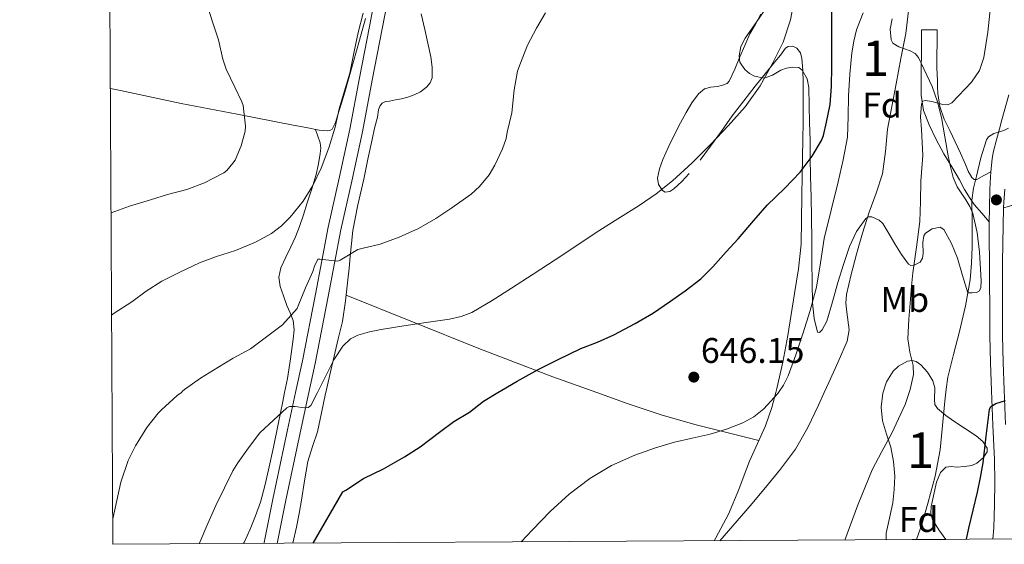
# Model space of a CAD drawing. Extents: x 539398 to 546263, y 714873 to 719542.
# Drawn here: x 539398 to 539675, y 714873 to 715021 of the extents above; entities that cross this region are included whole.
import ezdxf
from ezdxf.enums import TextEntityAlignment as Align

# ---------------------------------------------------------------- set-up
doc = ezdxf.new("R2010")
doc.units = 0
doc.header["$MEASUREMENT"] = 0
doc.linetypes.add('DGN Style 3', pattern=[107.43866, 76.7419, -30.69676])
for name, color, linetype in [('Nivel 21', 7, 'Continuous'), ('Nivel 25', 7, 'Continuous'), ('Nivel 34', 7, 'Continuous'), ('Nivel 35', 7, 'Continuous'), ('Nivel 36', 7, 'Continuous'), ('Nivel 37', 7, 'Continuous'), ('Nivel 4', 7, 'Continuous'), ('Nivel 41', 7, 'Continuous'), ('Nivel 48', 7, 'Continuous'), ('Nivel 49', 7, 'Continuous'), ('Nivel 5', 7, 'Continuous'), ('Nivel 57', 7, 'Continuous'), ('Nivel 61', 7, 'Continuous'), ('Nivel 7', 7, 'Continuous')]:
    doc.layers.add(name, color=color, linetype=linetype)
doc.styles.add('Style-arial', font='arial.shx', dxfattribs={"bigfont": 'arialbig.shx'})
doc.styles.add('Style-arialn', font='arialn.shx', dxfattribs={"bigfont": 'arialnbig.shx'})

# ---------------------------------------------------------------- blocks, each defined once
blk = doc.blocks.new('5PATER')
at = {"layer": 'Nivel 7', "linetype": 'Continuous', "lineweight": 0}
h = blk.add_hatch(color=53, dxfattribs=at)
edge = h.paths.add_edge_path()
edge.add_ellipse((0, 0), major_axis=(-1.095731442945027, -1.110710700472634), ratio=0.9994222409660316, start_angle=0, end_angle=360)

msp = doc.modelspace()

# ---------------------------------------------------------------- linework, layer by layer
at = {"layer": 'Nivel 21', "color": 7, "linetype": 'DGN Style 3', "lineweight": 0}
for points in [[(539524.4650000001, 715168.7150000001, 669.944), (539521.9650000001, 715156.0760000001, 668.899), (539520.03, 715145.2990000001, 667.768), (539518.1089999999, 715134.5079999999, 666.867), (539515.362, 715119.781, 666.291), (539512.5730000001, 715105.0519999999, 665.731), (539509.882, 715091.6769999999, 665.217), (539507.1969999999, 715078.3, 664.707), (539504.746, 715063.2760000001, 664.504), (539502.2849999999, 715048.2520000001, 664.371), (539499.4720000001, 715033.7069999999, 663.924), (539496.6529999999, 715019.1640000001, 663.475), (539493.906, 715004.6869999999, 663.0790000000001), (539491.149, 714990.22, 662.691), (539488.142, 714976.388, 662.231), (539485.0689999999, 714962.604, 661.475), (539483.2139999999, 714953.1880000001, 660.501), (539481.4410000001, 714943.7720000001, 659.1320000000001), (539477.7890000001, 714924.94, 656.4830000000001), (539475.8770000001, 714916.023, 655.568), (539473.619, 714905.4920000001, 654.487), (539469.5009999999, 714886.0279999999, 652.819), (539467.064, 714873.8189999999, 651.767), (539467.0179999999, 714873.5290000001, 651.738)], [(539652.0930000001, 715018.2039999999, 636.499), (539656.5249999999, 715018.2039999999, 636.275), (539656.477, 715014.612, 635.939), (539656.429, 715011.02, 635.6030000000001), (539656.4610000001, 715007.477, 635.3290000000001), (539656.557, 715003.932, 635.091), (539656.622, 715002.131, 634.957), (539656.733, 715000.3319999999, 634.819), (539657.2949999999, 714996.6070000001, 634.463), (539658.493, 714993.0360000001, 633.987), (539660.044, 714989.8640000001, 633.4300000000001), (539661.5970000001, 714986.716, 632.867), (539663.054, 714983.5009999999, 632.367), (539664.5090000001, 714980.284, 631.875), (539665.2520000001, 714978.435, 631.567), (539666.253, 714976.604, 631.219), (539666.915, 714976.067, 630.868), (539667.6610000001, 714976.092, 630.515), (539669.649, 714977.179, 630.086), (539671.6359999999, 714978.2650000001, 629.657)]]:
    msp.add_polyline3d(points, dxfattribs=at)
at = {"layer": 'Nivel 21', "color": 7, "linetype": 'Continuous', "lineweight": 0}
for points in [[(539470.7110000001, 714873.551, 651.851), (539473.0590000001, 714885.2960000001, 652.819), (539477.172, 714904.7350000001, 654.487), (539479.592, 714916.023, 655.644), (539481.348, 714924.213, 656.4830000000001), (539485.0090000001, 714943.0900000001, 659.1320000000001), (539486.781, 714952.5009999999, 660.501), (539488.6240000001, 714961.858, 661.475), (539491.69, 714975.6070000001, 662.231), (539494.709, 714989.494, 662.691), (539497.4750000001, 715004.0079999999, 663.0790000000001), (539500.2209999999, 715018.48, 663.475), (539503.038, 715033.0160000001, 663.924), (539505.861, 715047.6130000001, 664.371), (539508.331, 715062.69, 664.504), (539510.7720000001, 715077.6499999999, 664.707), (539513.443, 715090.9610000001, 665.217), (539516.138, 715104.3559999999, 665.731), (539518.932, 715119.1100000001, 666.291), (539521.683, 715133.8570000001, 666.867), (539523.6059999999, 715144.6599999999, 667.768), (539525.5349999999, 715155.4029999999, 668.899), (539528.024, 715167.987, 669.944)], [(539671.1880000001, 714964.1499999999, 629.268), (539669.081, 714966.594, 629.172), (539666.973, 714969.0360000001, 629.075), (539665.7590000001, 714970.662, 629.217), (539664.246, 714973.281, 629.897), (539662.781, 714975.9480000001, 630.563), (539660.602, 714979.6170000001, 631.048), (539658.429, 714983.2919999999, 631.619), (539656.216, 714987.3459999999, 632.74), (539654.237, 714991.452, 633.923), (539652.689, 714995.5020000001, 634.808), (539652.013, 714999.804, 635.571), (539652, 715003.1410000001, 636.037), (539652.013, 715006.4920000001, 636.275), (539652.0530000001, 715012.348, 636.3870000000001), (539652.0930000001, 715018.2039999999, 636.499)], [(539675.1939999999, 714968.0419999999, 628.595), (539676.6030000001, 714968.466, 628.611), (539678.013, 714968.892, 628.6270000000001), (539679.5730000001, 714969.538, 628.5020000000001), (539681.6740000001, 714970.96, 628.009), (539683.6129999999, 714972.716, 627.6030000000001), (539686.3230000001, 714975.628, 627.379), (539688.2849999999, 714978.9720000001, 627.139), (539689.6510000001, 714982.7180000001, 626.7860000000001), (539690.909, 714986.476, 626.3870000000001), (539692.118, 714990.3940000001, 625.775), (539693.405, 714994.3, 625.267), (539695.912, 715001.173, 624.852), (539698.419, 715008.0460000001, 624.436)]]:
    msp.add_polyline3d(points, dxfattribs=at)
at = {"layer": 'Nivel 25', "color": 1, "linetype": 'Continuous', "lineweight": 0}
for points in [[(539671.1880000001, 714964.1499999999, 629.268), (539671.203, 714967.8119999999, 629.332), (539671.3090000001, 714973.372, 629.4110000000001), (539671.494, 714976.6710000001, 629.572), (539671.6359999999, 714978.2650000001, 629.657), (539671.7890000001, 714979.9639999999, 629.747), (539671.9709999999, 714982.014, 629.774), (539672.3330000001, 714984.0279999999, 629.843), (539673.212, 714987.1910000001, 630.113), (539674.0900000001, 714990.354, 630.383), (539674.756, 714992.8840000001, 630.38), (539676.6529999999, 714999.868, 630.371)], [(539675.774, 714907.037, 624.841), (539675.3759999999, 714916.787, 625.587), (539675.1070000001, 714924.476, 626.741), (539674.9140000001, 714932.1499999999, 627.843), (539674.8589999999, 714939.8600000001, 628.494), (539674.8670000001, 714947.6030000001, 629.091), (539674.8899999999, 714952.7820000001, 629.538), (539674.9709999999, 714957.9480000001, 629.058), (539675.0530000001, 714963.1159999999, 628.5790000000001), (539675.1939999999, 714968.0419999999, 628.595), (539675.24, 714969.679, 628.6), (539675.517, 714973.2949999999, 628.96)], [(539672.203, 714874.733, 621.726), (539672.4169999999, 714877.963, 622.014), (539672.685, 714884.54, 622.611), (539672.75, 714890.8360000001, 623.345), (539672.621, 714897.132, 624.083), (539672.219, 714906.8910000001, 624.841), (539671.821, 714916.652, 625.587), (539671.551, 714924.369, 626.741), (539671.3570000001, 714932.092, 627.843), (539671.3189999999, 714937.3130000001, 628.2810000000001), (539671.25, 714949.7820000001, 628.758), (539671.1810000001, 714962.2520000001, 629.235), (539671.1880000001, 714964.1499999999, 629.268)]]:
    msp.add_polyline3d(points, dxfattribs=at)
at = {"layer": 'Nivel 34', "color": 7, "linetype": 'Continuous', "lineweight": 13, "extrusion": (0.4746191866179731, 0.8545740462689663, 0.2108075594886965), "elevation": 867501.1136858698, "flags": 128}
msp.add_lwpolyline([(-124238.6233925613, -186384.2985633262), (-124508.7754643172, -186404.9885166124), (-125254.4760653668, -186385.406460454)], dxfattribs=at)
at = {"layer": 'Nivel 35', "color": 92, "linetype": 'DGN Style 3', "lineweight": 0}
for points in [[(539620.861, 714976.8759999999, 651.139), (539620.784, 714982.0530000001, 651.4540000000001), (539620.717, 714987.2280000001, 651.843), (539620.595, 714992.065, 652.371), (539620.429, 714996.892, 652.947), (539620.3840000001, 715001.933, 653.3530000000001), (539619.865, 715004.422, 653.537), (539618.493, 715006.8759999999, 653.779), (539617.517, 715007.5959999999, 653.967), (539615.7890000001, 715007.7069999999, 654.368), (539614.0930000001, 715007.388, 654.707), (539612.521, 715006.8230000001, 654.932), (539610.163, 715005.46, 655.231), (539607.8049999999, 715004.652, 655.475), (539605.0660000001, 715005.139, 655.703), (539603.6950000001, 715005.882, 655.798), (539602.3330000001, 715007.004, 655.875), (539600.99, 715009.1440000001, 655.961), (539600.7320000001, 715010.896, 656.006), (539601.2350000001, 715013.5190000001, 656.042), (539602.413, 715015.8360000001, 656.035), (539605.534, 715020.2890000001, 655.912), (539608.6370000001, 715024.764, 655.6510000000001)], [(539643.837, 715021.324, 643.187), (539643.2609999999, 715018.372, 642.875), (539643.533, 715015.436, 642.547), (539644.0619999999, 715014.5050000001, 642.413), (539645.7220000001, 715013.4369999999, 642.165), (539648.908, 715012.325, 641.79), (539650.31, 715011.5860000001, 641.615), (539651.277, 715010.476, 641.4590000000001), (539655.0930000001, 715002.213, 640.957)], [(539655.0930000001, 715002.213, 640.957), (539656.6410000001, 714997.939, 640.818), (539657.757, 714993.548, 640.611), (539658.6699999999, 714988.112, 640.254), (539659.5970000001, 714982.6840000001, 639.859), (539660.2509999999, 714979.6259999999, 639.587), (539661.021, 714976.604, 639.219), (539662.1810000001, 714973.969, 638.742), (539664.6200000001, 714970.3389999999, 637.863), (539665.7409999999, 714968.48, 637.422), (539666.541, 714966.476, 637.027), (539667.7379999999, 714961.1000000001, 636.206), (539668.429, 714955.628, 635.5070000000001), (539668.6499999999, 714952.4299999999, 635.447), (539668.8289999999, 714949.2280000001, 635.299), (539668.9269999999, 714947.4280000001, 634.779), (539668.845, 714945.676, 634.179), (539668.3859999999, 714944.7, 634.044), (539667.581, 714944.1880000001, 633.763), (539666.341, 714944.172, 632.939), (539665.101, 714944.156, 632.115), (539663.6610000001, 714949.004, 633.027), (539662.2209999999, 714953.852, 633.939), (539660.5760000001, 714958.0260000001, 634.4540000000001), (539658.429, 714961.98, 634.899), (539657.392, 714962.625, 635.114), (539655.122, 714962.196, 635.474), (539653.213, 714960.9720000001, 635.827), (539652.7220000001, 714960.179, 635.967), (539652.463, 714958.341, 636.115), (539652.5549999999, 714955.2280000001, 636.3290000000001), (539652.365, 714953.854, 636.539), (539651.7409999999, 714952.8119999999, 636.883), (539650.0109999999, 714951.9380000001, 637.5500000000001), (539649.0860000001, 714951.868, 637.922), (539648.413, 714952.22, 638.291), (539646.4739999999, 714954.925, 639.844), (539644.557, 714957.916, 641.315), (539642.865, 714960.8030000001, 641.963), (539641.165, 714963.676, 642.339), (539640.2010000001, 714964.6440000001, 642.619), (539638.139, 714965.5220000001, 643.092), (539637.149, 714965.5020000001, 643.3000000000001), (539636.381, 714965.0519999999, 643.4590000000001), (539634.2550000001, 714962.0760000001, 643.576), (539633.756, 714961.378, 643.6030000000001), (539631.837, 714957.212, 643.6510000000001), (539630.1410000001, 714952.139, 644.211), (539628.5249999999, 714947.0519999999, 644.787), (539627.0009999999, 714941.6259999999, 645.0260000000001), (539625.469, 714936.172, 645.4110000000001), (539624.158, 714933.702, 646.105), (539623.3759999999, 714932.9140000001, 646.5600000000001), (539622.845, 714933.084, 646.931), (539621.844, 714936.9310000001, 648.043), (539621.4369999999, 714941.2919999999, 648.963), (539621.315, 714947.065, 649.886), (539621.229, 714952.8600000001, 650.403), (539621.192, 714959.101, 650.485), (539621.1329999999, 714965.3400000001, 650.5790000000001), (539621.0009999999, 714971.1089999999, 650.84), (539620.861, 714976.8759999999, 651.139)], [(539642.1370000001, 714874.557, 633.994), (539642.121, 714874.6240000001, 634.01), (539642.1089999999, 714876.4439999999, 634.371), (539643.0460000001, 714880.6769999999, 634.989), (539643.997, 714884.956, 635.4110000000001), (539644.4199999999, 714888.729, 635.556), (539644.5730000001, 714892.5079999999, 635.731), (539644.1910000001, 714896.577, 636.095), (539643.4369999999, 714900.6200000001, 636.499), (539642.277, 714904.342, 636.914), (539641.101, 714908.0279999999, 637.331), (539640.77, 714911.9070000001, 637.808), (539641.1969999999, 714915.8360000001, 638.131), (539642.202, 714919.051, 637.874), (539644.1570000001, 714922.044, 637.395), (539645.6170000001, 714923.443, 637.2230000000001), (539648.1869999999, 714924.8389999999, 636.97), (539649.4480000001, 714925.0390000001, 636.841), (539650.5730000001, 714924.7960000001, 636.707), (539651.952, 714923.8740000001, 636.446), (539653.7930000001, 714921.8160000001, 635.9060000000001), (539655.325, 714919.3400000001, 635.395), (539655.8160000001, 714917.335, 635.178), (539655.723, 714914.115, 635.008), (539655.889, 714912.686, 634.902), (539656.557, 714911.548, 634.7230000000001), (539658.9029999999, 714909.592, 633.772), (539661.469, 714907.7720000001, 632.851), (539664.479, 714905.8530000001, 632.474), (539667.5009999999, 714903.8360000001, 632.083), (539669.3319999999, 714902.2010000001, 631.749), (539670.557, 714900.396, 631.4110000000001), (539670.5619999999, 714899.335, 631.208), (539669.456, 714897.638, 630.888), (539667.6610000001, 714896.156, 630.611), (539666.2679999999, 714895.4990000001, 630.501), (539664.1710000001, 714895.169, 630.492), (539662.061, 714895.0360000001, 630.5310000000001), (539660.477, 714895.2339999999, 630.565), (539658.909, 714895.02, 630.5790000000001), (539657.4110000001, 714893.5320000001, 630.513), (539656.308, 714890.7490000001, 630.339), (539655.693, 714887.756, 630.099), (539654.807, 714883.959, 629.761), (539654.7309999999, 714882.081, 629.587), (539655.229, 714880.3160000001, 629.4110000000001), (539657.0009999999, 714877.3800000001, 629.092), (539658.963, 714874.656, 628.712)]]:
    msp.add_polyline3d(points, dxfattribs=at)
at = {"layer": 'Nivel 36', "color": 92, "linetype": 'Continuous', "lineweight": 0, "extrusion": (-0.007825620153667312, -0.008521740812497933, 0.9999330675613919), "elevation": -9660.919838435175, "flags": 128}
msp.add_lwpolyline([(539573.2217753865, 714919.1113531205), (539575.2679866387, 714921.3394340237)], dxfattribs=at)
at = {"layer": 'Nivel 36', "color": 92, "linetype": 'Continuous', "lineweight": 0}
for points in [[(539475.1410000001, 714873.577, 649.6510000000001), (539476.1570000001, 714878.092, 649.811), (539476.878, 714881.922, 650.0260000000001), (539477.565, 714885.756, 650.275), (539478.422, 714891.1980000001, 650.62), (539479.3090000001, 714896.6359999999, 651.091), (539480.631, 714900.841, 651.878), (539482.013, 714905.004, 652.787), (539483.1710000001, 714910.3659999999, 653.648), (539484.3330000001, 714915.7239999999, 654.515), (539484.3999999999, 714916.023, 654.5740000000001), (539485.5220000001, 714921.0190000001, 655.568), (539486.717, 714926.3160000001, 656.611), (539487.902, 714931.1510000001, 657.234), (539489.037, 714936.0120000001, 657.683), (539489.95, 714941.8870000001, 657.891), (539490.5730000001, 714947.7720000001, 658.163), (539490.919, 714951.0590000001, 659.2760000000001), (539491.2609999999, 714954.348, 660.4350000000001), (539491.567, 714958.024, 660.946), (539491.9650000001, 714961.692, 661.427), (539493.409, 714968.912, 662.346), (539495.0689999999, 714976.1400000001, 663.251), (539496.244, 714981.756, 663.886), (539497.4210000001, 714987.372, 664.3870000000001), (539498.1340000001, 714990.4850000001, 664.389), (539498.8929999999, 714993.5959999999, 664.371), (539499.2420000001, 714995.6769999999, 664.515), (539499.567, 714996.673, 664.594), (539500.2209999999, 714997.5800000001, 664.6750000000001), (539501.2209999999, 714998.0430000001, 664.811), (539502.301, 714998.172, 664.867), (539503.9909999999, 714998.4580000001, 664.69), (539505.6769999999, 714998.764, 664.4830000000001), (539507.46, 714999.246, 664.283), (539509.213, 714999.868, 664.083), (539511.06, 715000.7820000001, 663.888), (539512.7490000001, 715002.0760000001, 663.6990000000001), (539513.788, 715003.2930000001, 663.433), (539514.301, 715004.716, 663.171), (539514.3640000001, 715007.692, 662.946), (539513.949, 715010.652, 662.835), (539513.125, 715014.4850000001, 662.767), (539512.2849999999, 715018.3160000001, 662.707), (539511.2490000001, 715022.756, 662.648)], [(539606.8929999999, 715022.652, 655.491), (539605.3559999999, 715019.8289999999, 655.499), (539603.7890000001, 715017.1159999999, 655.5070000000001), (539602.388, 715013.8459999999, 655.372), (539600.9890000001, 715010.5719999999, 655.235), (539599.5719999999, 715007.162, 655.227), (539597.949, 715003.788, 655.315), (539597.337, 715003.149, 655.355), (539596.037, 715002.6470000001, 655.442), (539594.6529999999, 715002.3, 655.5550000000001), (539592.763, 715002.1030000001, 655.806), (539590.9569999999, 715001.612, 656.051), (539589.327, 715000.1840000001, 656.208), (539587.4040000001, 714997.6780000001, 656.357), (539585.8049999999, 714994.94, 656.403), (539584.213, 714992.054, 656.379), (539582.7010000001, 714989.132, 656.275), (539580.959, 714985.426, 656.061), (539579.2930000001, 714981.6599999999, 655.827), (539578.341, 714979.0460000001, 655.659), (539577.7250000001, 714976.396, 655.491), (539578.007, 714974.619, 655.373), (539579.1969999999, 714972.94, 655.251), (539579.962, 714972.5109999999, 655.105), (539581.271, 714972.6910000001, 654.729), (539582.413, 714973.4199999999, 654.515), (539584.6229999999, 714975.48, 654.544)], [(539495.517, 715021.436, 665.363), (539493.838, 715015.3489999999, 665.3770000000001), (539492.1410000001, 715009.2760000001, 665.475), (539490.9340000001, 715004.9469999999, 665.59), (539489.7250000001, 715000.6200000001, 665.779), (539488.7139999999, 714997.3049999999, 666.083), (539487.645, 714994.0120000001, 666.4350000000001), (539487.088, 714992.0989999999, 666.468), (539486.173, 714990.236, 666.515), (539485.54, 714989.8500000001, 666.673), (539484.781, 714989.804, 666.835), (539483.6410000001, 714989.8330000001, 666.942), (539482.5090000001, 714989.9639999999, 667.027), (539478.8360000001, 714990.686, 667.236), (539475.165, 714991.4040000001, 667.4590000000001), (539459.4199999999, 714994.4369999999, 668.67), (539443.6769999999, 714997.4839999999, 669.891), (539426.5619999999, 715001.1329999999, 671.072), (539423.72, 715001.7409999999, 671.219)], [(539589.7420000001, 714981.524, 654.602), (539592.717, 714985.4040000001, 654.611), (539595.75, 714989.72, 654.546), (539598.8130000001, 714994.0120000001, 654.467), (539602.03, 714998.23, 654.469), (539605.3090000001, 715002.396, 654.4830000000001), (539608.0689999999, 715005.787, 654.429), (539610.845, 715009.1640000001, 654.291), (539612.354, 715011.1229999999, 654.0550000000001), (539613.8530000001, 715013.084, 653.811), (539614.52, 715013.5449999999, 653.785), (539615.8600000001, 715013.658, 653.767), (539617.021, 715013.068, 653.731), (539617.9850000001, 715011.702, 653.633), (539618.4450000001, 715010.172, 653.539), (539618.71, 715006.8840000001, 653.413), (539618.8130000001, 715003.5959999999, 653.283), (539618.7890000001, 714997.9070000001, 652.969), (539618.7490000001, 714992.22, 652.563), (539618.7, 714987.29, 652.14), (539618.6370000001, 714982.3640000001, 651.6990000000001), (539618.5120000001, 714976.953, 651.2), (539618.365, 714971.548, 650.6750000000001), (539618.3160000001, 714964.6740000001, 649.49), (539618.173, 714957.8200000001, 648.291), (539617.4299999999, 714950.8970000001, 647.884), (539616.3489999999, 714943.98, 647.5070000000001), (539615.44, 714938.0279999999, 646.818), (539614.477, 714932.092, 646.195), (539613.041, 714924.6170000001, 645.702), (539611.3729999999, 714917.1640000001, 645.203), (539611.0730000001, 714916.023, 645.115), (539609.9739999999, 714911.851, 644.791), (539608.2209999999, 714906.6840000001, 644.371), (539605.953, 714901.6880000001, 643.941), (539603.645, 714896.716, 643.427), (539602.1540000001, 714892.7250000001, 642.601), (539600.669, 714888.7320000001, 641.6030000000001), (539597.7479999999, 714881.807, 640.126), (539594.2209999999, 714875.1000000001, 639.139), (539593.696, 714874.273, 639.013)], [(539461.098, 714873.494, 652.404), (539461.354, 714873.811, 652.464), (539463.085, 714877.564, 652.595), (539464.5970000001, 714881.3400000001, 652.923), (539465.949, 714885.196, 653.299), (539467.186, 714889.7139999999, 653.221), (539468.237, 714894.236, 653.267), (539469.6200000001, 714900.6669999999, 654.2280000000001), (539470.973, 714907.1000000001, 655.235), (539472.277, 714913.5260000001, 656.065), (539472.7679999999, 714916.023, 656.362), (539473.5490000001, 714919.996, 656.835), (539474.459, 714925.5490000001, 657.298), (539475.1969999999, 714931.1159999999, 657.731), (539475.4850000001, 714933.72, 658.051), (539475.213, 714936.3160000001, 658.4830000000001), (539474.3589999999, 714938.4979999999, 659.096), (539473.4369999999, 714940.604, 659.667), (539472.4410000001, 714943.2479999999, 660.077), (539471.517, 714945.932, 660.4830000000001), (539471.172, 714948.581, 660.828), (539471.7409999999, 714951.1640000001, 661.267), (539473.131, 714954.1410000001, 662.073), (539474.5249999999, 714957.1000000001, 662.931), (539475.8160000001, 714959.946, 663.731), (539477.0050000001, 714962.828, 664.5310000000001), (539478.1089999999, 714966.119, 665.316), (539479.165, 714969.4839999999, 665.747), (539480.408, 714973.4739999999, 665.899), (539481.629, 714977.5, 666.035), (539482.3219999999, 714980.4310000001, 666.163), (539482.8130000001, 714983.388, 666.291), (539483.003, 714984.915, 666.214), (539482.8289999999, 714986.396, 666.259), (539482.156, 714988.281, 666.672), (539481.4809999999, 714990.166, 667.085)], [(539490.118, 714943.473, 657.964), (539508.7860000001, 714935.95, 655.216), (539527.453, 714928.4280000001, 652.467), (539548.345, 714920.429, 649.734), (539560.6939999999, 714916.023, 648.3290000000001), (539569.469, 714912.892, 647.331), (539578.824, 714909.7320000001, 646.284), (539588.317, 714907.004, 645.395), (539597.3189999999, 714904.7520000001, 644.703), (539606.321, 714902.4990000001, 644.011)]]:
    msp.add_polyline3d(points, dxfattribs=at)
at = {"layer": 'Nivel 4', "color": 30, "linetype": 'Continuous', "lineweight": 30, "flags": 128}
for points, elevation in [([(539480.81, 714873.6100000001), (539489.1329999999, 714888.0549999999), (539490.061, 714888.5830000001), (539495.0050000001, 714891.783), (539500.5889999999, 714894.567), (539506.557, 714897.9269999999), (539510.909, 714900.7590000001), (539516.413, 714904.871), (539520.4610000001, 714907.8470000001), (539524.8130000001, 714910.5190000001), (539528.797, 714913.639), (539532.791, 714916.023), (539533.9169999999, 714916.6950000001), (539538.237, 714919.271), (539544.1410000001, 714922.503), (539549.7890000001, 714925.351), (539556.173, 714928.4550000001), (539560.845, 714930.247), (539565.453, 714932.3430000001), (539571.517, 714935.527), (539576.621, 714938.5190000001), (539581.1329999999, 714941.639), (539585.5490000001, 714944.6470000001), (539590.013, 714948.087), (539593.389, 714951.463), (539597.0689999999, 714955.655), (539600.477, 714959.3829999999), (539604.909, 714964.5349999999), (539608.621, 714968.871), (539613.629, 714973.639), (539617.9010000001, 714978.1030000001), (539621.3570000001, 714982.615), (539623.9169999999, 714987.0630000001), (539624.4610000001, 714988.4709999999), (539625.389, 714992.183), (539626.3489999999, 714997.159), (539626.7649999999, 715002.263), (539626.8289999999, 715007.9269999999), (539626.8289999999, 715014.087), (539626.8770000001, 715019.895), (539626.8770000001, 715025.703)], 650), ([(539664.798, 714874.69), (539665.469, 714877.8470000001), (539666.665, 714882.909), (539667.8530000001, 714887.9750000001), (539668.685, 714892.0800000001), (539669.4369999999, 714896.199), (539670.324, 714903.743), (539671.1969999999, 714911.287), (539671.578, 714912.067), (539673.0050000001, 714912.9380000001), (539675.7660000001, 714913.835)], 625)]:
    msp.add_lwpolyline(points, dxfattribs=dict(at, elevation=elevation))
at = {"layer": 'Nivel 49', "color": 7, "linetype": 'Continuous', "lineweight": 0, "extrusion": (0.2994981934083939, 0.001762172895960478, 0.9540952399481893), "elevation": 163486.4683444579, "flags": 128}
msp.add_lwpolyline([(711687.1181805672, -518701.8275466447), (711687.1181805672, -518684.1916854237)], dxfattribs=at)
at = {"layer": 'Nivel 5', "color": 30, "linetype": 'Continuous', "lineweight": 0, "flags": 128}
for points, elevation in [([(539423.919, 714966.6780000001), (539429.1000000001, 714968.504), (539435.0519999999, 714970.3759999999), (539439.852, 714971.8319999999), (539445.26, 714973.288), (539450.2039999999, 714975.0800000001), (539455.7080000001, 714977.96), (539456.4920000001, 714978.632), (539458.236, 714980.632), (539458.828, 714981.5279999999), (539460.588, 714985.544), (539461.676, 714989.72), (539461.7239999999, 714991.048), (539461.084, 714996.888), (539460.7479999999, 714997.912), (539458.764, 715002.0719999999), (539456.348, 715007.112), (539455.388, 715009.9920000001), (539454.1240000001, 715015.368), (539452.5079999999, 715020.4720000001), (539450.764, 715025.8)], 670), ([(539448.7520000001, 714873.422), (539451.1810000001, 714879.1429999999), (539453.3729999999, 714884.2309999999), (539455.869, 714889.159), (539458.173, 714893.9750000001), (539459.645, 714896.247), (539462.5889999999, 714900.487), (539465.821, 714904.727), (539469.621, 714908.2150000001), (539473.4210000001, 714911.703), (539474.1410000001, 714912.0930000001), (539475.727, 714912.121), (539478.298, 714911.6950000001), (539479.3870000001, 714911.7890000001), (539480.173, 714912.4070000001), (539482.0619999999, 714916.023), (539482.4480000001, 714916.763), (539484.5889999999, 714921.159), (539486.6529999999, 714925.2080000001), (539489.1329999999, 714929.1429999999), (539491.3729999999, 714931.155), (539493.3640000001, 714932.1810000001), (539496.6359999999, 714933.186), (539499.9809999999, 714933.8470000001), (539506.3289999999, 714934.8090000001), (539512.669, 714935.767), (539519.2309999999, 714936.723), (539522.4539999999, 714937.426), (539525.533, 714938.631), (539531.1799999999, 714941.939), (539536.621, 714945.479), (539542.7890000001, 714949.4269999999), (539548.9410000001, 714953.399), (539554.746, 714957.264), (539560.541, 714961.1429999999), (539566.571, 714964.9550000001), (539572.621, 714968.743), (539577.4280000001, 714972.0490000001), (539582.013, 714975.6710000001), (539587.5, 714980.7239999999), (539592.7649999999, 714986.007), (539597.703, 714991.1540000001), (539602.429, 714996.5190000001), (539606.645, 715002.494), (539610.2690000001, 715008.9029999999), (539613.139, 715014.7860000001), (539615.2609999999, 715020.9990000001), (539616.2520000001, 715026.4510000001)], 655), ([(539630.544, 714874.4880000001), (539634.061, 714884.119), (539634.2550000001, 714884.5970000001), (539636.1270000001, 714889.2080000001), (539638.237, 714894.2790000001), (539640.923, 714899.4469999999), (539643.7890000001, 714904.5830000001), (539647.4650000001, 714912.7039999999), (539648.8759999999, 714916.875), (539649.837, 714921.1429999999), (539649.788, 714923.632), (539648.8130000001, 714927.382), (539648.253, 714931.159), (539648.575, 714936.736), (539648.9890000001, 714942.311), (539649.3219999999, 714946.048), (539649.6769999999, 714949.783), (539650.669, 714956.987), (539651.5970000001, 714964.199), (539651.8090000001, 714969.878), (539651.933, 714975.5590000001), (539652.1810000001, 714979.2069999999), (539652.4610000001, 714982.855), (539652.0900000001, 714990.112), (539651.842, 714993.743), (539652.077, 714997.3670000001), (539652.4990000001, 714998.1130000001), (539653.21, 714998.324), (539654.9850000001, 714998.0430000001), (539658.1300000001, 714997.2010000001), (539659.5490000001, 714997.1300000001), (539660.6370000001, 714997.6229999999), (539666.193, 715003.4739999999), (539668.3940000001, 715006.79), (539669.6769999999, 715010.4709999999), (539670.777, 715017.588), (539671.565, 715024.727)], 635), ([(539424.084, 714937.882), (539424.7960000001, 714938.4240000001), (539429.7239999999, 714941.5760000001), (539433.8360000001, 714944.568), (539438.2039999999, 714947.416), (539443.4680000001, 714950.0719999999), (539448.844, 714952.6159999999), (539453.564, 714954.344), (539458.956, 714956.04), (539464.604, 714958.3759999999), (539469.1159999999, 714960.824), (539471.8840000001, 714962.9680000001), (539474.3, 714965.4639999999), (539477.9639999999, 714969.9280000001), (539480.7, 714974.392), (539483.1000000001, 714979.24), (539485.244, 714985), (539487.02, 714990.8400000001), (539488.156, 714995.9439999999), (539489.6599999999, 715001.064), (539491.1159999999, 715006.024), (539492.348, 715012.104), (539493.5160000001, 715017.4639999999), (539494.892, 715022.952)], 665), ([(539424.4099999999, 714880.466), (539426.6470000001, 714890.8230000001), (539428.727, 714896.919), (539430.7749999999, 714900.983), (539434.007, 714906.2150000001), (539437.175, 714910.247), (539438.1030000001, 714911.1270000001), (539442.487, 714915.2069999999), (539443.719, 714916.023), (539444.0760000001, 714916.44), (539444.6359999999, 714916.872), (539449.132, 714920.104), (539454.0120000001, 714923.112), (539458.3160000001, 714925.7039999999), (539463.132, 714928.392), (539467.6440000001, 714931.7039999999), (539472.1399999999, 714935.1599999999), (539476.2679999999, 714939.7520000001), (539476.604, 714940.504), (539478.7, 714945.56), (539480.7320000001, 714950.1359999999), (539481.1640000001, 714951.6240000001), (539482.092, 714953.6400000001), (539482.7, 714953.6400000001), (539487.7720000001, 714953.0959999999), (539488.4439999999, 714953.304), (539488.892, 714953.656), (539493.4040000001, 714956.3600000001), (539494.476, 714956.6640000001), (539499.7080000001, 714957.8800000001), (539505.004, 714959.8160000001), (539510.5079999999, 714962.2479999999), (539515.324, 714965.064), (539519.8840000001, 714968.1200000001), (539525.3400000001, 714971.9280000001), (539527.6599999999, 714974.04), (539530.348, 714977.416), (539531.9480000001, 714980.0560000001), (539534.172, 714984.712), (539535.132, 714987.608), (539535.4680000001, 714989.3840000001), (539536.78, 714994.824), (539537.452, 715001.288), (539538.3800000001, 715006.6000000001), (539538.9720000001, 715008.344), (539541.148, 715013.8800000001), (539543.7239999999, 715018.648), (539546.22, 715022.9839999999)], 660), ([(539539.337, 714873.953), (539542.534, 714877.351), (539547.565, 714882.5190000001), (539552.8729999999, 714887.423), (539558.669, 714891.815), (539564.8600000001, 714895.4680000001), (539571.4210000001, 714898.3589999999), (539576.925, 714900.3459999999), (539582.5090000001, 714902.0390000001), (539587.5290000001, 714903.1950000001), (539592.557, 714904.327), (539597.2180000001, 714905.7450000001), (539601.7890000001, 714907.5109999999), (539604.8940000001, 714909.2069999999), (539607.693, 714911.463), (539611.6810000001, 714915.7690000001), (539611.8530000001, 714916.023), (539613.288, 714918.145), (539614.557, 714920.727), (539616.7520000001, 714926.638), (539618.7010000001, 714932.615), (539620.727, 714939.1470000001), (539622.541, 714945.7350000001), (539623.6529999999, 714952.5800000001), (539624.717, 714959.4310000001), (539626.6399999999, 714967.399), (539628.5889999999, 714975.3670000001), (539630.048, 714981.6410000001), (539631.229, 714987.9750000001), (539631.4920000001, 714993.8160000001), (539631.517, 714999.6710000001), (539631.9299999999, 715005.73), (539632.493, 715011.783), (539633.013, 715015.003), (539633.757, 715018.183), (539635.669, 715023.047)], 645), ([(539595.2849999999, 714874.281), (539603.821, 714884.135), (539608.149, 714889.25), (539612.3970000001, 714894.439), (539616.601, 714900.1089999999), (539620.1410000001, 714906.199), (539623.1170000001, 714912.5249999999), (539624.709, 714916.023), (539626.013, 714918.8870000001), (539628.639, 714924.662), (539631.149, 714930.503), (539631.7, 714933.676), (539631.0889999999, 714938.6810000001), (539630.8230000001, 714941.189), (539631.0050000001, 714943.639), (539632.2760000001, 714949.338), (539633.757, 714954.9990000001), (539634.2550000001, 714956.682), (539635.5149999999, 714960.94), (539637.325, 714966.855), (539639.304, 714972.2220000001), (539641.149, 714977.639), (539641.935, 714983.925), (539642.5090000001, 714990.247), (539643.7069999999, 714996.649), (539644.925, 715003.047), (539646.3160000001, 715010.1359999999), (539647.709, 715017.223), (539648.4550000001, 715023.5530000001)], 640), ([(539650.7250000001, 714874.6059999999), (539652.213, 714878.824), (539654.013, 714885.1270000001), (539655.9310000001, 714892.4610000001), (539657.3729999999, 714899.879), (539658.048, 714906.757), (539658.6529999999, 714913.639), (539659.023, 714916.9890000001), (539659.5009999999, 714920.327), (539661.0800000001, 714926.8019999999), (539662.8289999999, 714933.2390000001), (539664.459, 714940.4890000001), (539665.757, 714947.815), (539666.202, 714952.442), (539666.3330000001, 714957.0789999999), (539666.3330000001, 714958.639), (539666.3330000001, 714960.199), (539666.3330000001, 714963.247), (539666.3330000001, 714966.2949999999), (539666.27, 714968.2550000001), (539666.237, 714970.2150000001), (539666.75, 714973.639), (539667.581, 714977.031), (539668.814, 714982.165), (539670.3970000001, 714987.2069999999), (539670.919, 714988.04), (539672.4380000001, 714988.9720000001), (539675.291, 714989.9010000001), (539676.56, 714990.5279999999)], 630)]:
    msp.add_lwpolyline(points, dxfattribs=dict(at, elevation=elevation))
at = {"layer": 'Nivel 57', "color": 92, "linetype": 'DGN Style 3', "lineweight": 0}
msp.add_polyline3d([(539608.6370000001, 715024.764, 655.6510000000001), (539605.534, 715020.2890000001, 655.912), (539602.413, 715015.8360000001, 656.035), (539601.2350000001, 715013.5190000001, 656.042), (539600.7320000001, 715010.896, 656.006), (539600.99, 715009.1440000001, 655.961), (539602.3330000001, 715007.004, 655.875), (539603.6950000001, 715005.882, 655.798), (539605.0660000001, 715005.139, 655.703), (539607.8049999999, 715004.652, 655.475), (539610.163, 715005.46, 655.231), (539612.521, 715006.8230000001, 654.932), (539614.0930000001, 715007.388, 654.707), (539615.7890000001, 715007.7069999999, 654.368), (539617.517, 715007.5959999999, 653.967), (539618.493, 715006.8759999999, 653.779), (539619.865, 715004.422, 653.537), (539620.3840000001, 715001.933, 653.3530000000001), (539620.429, 714996.892, 652.947), (539620.595, 714992.065, 652.371), (539620.717, 714987.2280000001, 651.843), (539620.784, 714982.0530000001, 651.4540000000001), (539620.861, 714976.8759999999, 651.139), (539621.0009999999, 714971.1089999999, 650.84), (539621.1329999999, 714965.3400000001, 650.5790000000001), (539621.192, 714959.101, 650.485), (539621.229, 714952.8600000001, 650.403), (539621.315, 714947.065, 649.886), (539621.4369999999, 714941.2919999999, 648.963), (539621.844, 714936.9310000001, 648.043), (539622.845, 714933.084, 646.931), (539623.3759999999, 714932.9140000001, 646.5600000000001), (539624.158, 714933.702, 646.105), (539625.469, 714936.172, 645.4110000000001), (539627.0009999999, 714941.6259999999, 645.0260000000001), (539628.5249999999, 714947.0519999999, 644.787), (539630.1410000001, 714952.139, 644.211), (539631.837, 714957.212, 643.6510000000001), (539633.756, 714961.378, 643.6030000000001), (539634.2550000001, 714962.0760000001, 643.576), (539636.381, 714965.0519999999, 643.4590000000001), (539637.149, 714965.5020000001, 643.3000000000001), (539638.139, 714965.5220000001, 643.092), (539640.2010000001, 714964.6440000001, 642.619), (539641.165, 714963.676, 642.339), (539642.865, 714960.8030000001, 641.963), (539644.557, 714957.916, 641.315), (539646.4739999999, 714954.925, 639.844), (539648.413, 714952.22, 638.291), (539649.0860000001, 714951.868, 637.922), (539650.0109999999, 714951.9380000001, 637.5500000000001), (539651.7409999999, 714952.8119999999, 636.883), (539652.365, 714953.854, 636.539), (539652.5549999999, 714955.2280000001, 636.3290000000001), (539652.463, 714958.341, 636.115), (539652.7220000001, 714960.179, 635.967), (539653.213, 714960.9720000001, 635.827), (539655.122, 714962.196, 635.474), (539657.392, 714962.625, 635.114), (539658.429, 714961.98, 634.899), (539660.5760000001, 714958.0260000001, 634.4540000000001), (539662.2209999999, 714953.852, 633.939), (539663.6610000001, 714949.004, 633.027), (539665.101, 714944.156, 632.115), (539666.341, 714944.172, 632.939), (539667.581, 714944.1880000001, 633.763), (539668.3859999999, 714944.7, 634.044), (539668.845, 714945.676, 634.179), (539668.9269999999, 714947.4280000001, 634.779), (539668.8289999999, 714949.2280000001, 635.299), (539668.6499999999, 714952.4299999999, 635.447), (539668.429, 714955.628, 635.5070000000001), (539667.7379999999, 714961.1000000001, 636.206), (539666.541, 714966.476, 637.027), (539665.7409999999, 714968.48, 637.422), (539664.6200000001, 714970.3389999999, 637.863), (539662.1810000001, 714973.969, 638.742), (539661.021, 714976.604, 639.219), (539660.2509999999, 714979.6259999999, 639.587), (539659.5970000001, 714982.6840000001, 639.859), (539658.6699999999, 714988.112, 640.254), (539657.757, 714993.548, 640.611), (539656.6410000001, 714997.939, 640.818), (539655.0930000001, 715002.213, 640.957), (539651.277, 715010.476, 641.4590000000001), (539650.31, 715011.5860000001, 641.615), (539648.908, 715012.325, 641.79), (539645.7220000001, 715013.4369999999, 642.165), (539644.0619999999, 715014.5050000001, 642.413), (539643.533, 715015.436, 642.547), (539643.2609999999, 715018.372, 642.875), (539643.837, 715021.324, 643.187)], dxfattribs=at)
msp.add_polyline3d([(539658.963, 714874.656, 628.712), (539657.0009999999, 714877.3800000001, 629.092), (539655.229, 714880.3160000001, 629.4110000000001), (539654.7309999999, 714882.081, 629.587), (539654.807, 714883.959, 629.761), (539655.693, 714887.756, 630.099), (539656.308, 714890.7490000001, 630.339), (539657.4110000001, 714893.5320000001, 630.513), (539658.909, 714895.02, 630.5790000000001), (539660.477, 714895.2339999999, 630.565), (539662.061, 714895.0360000001, 630.5310000000001), (539664.1710000001, 714895.169, 630.492), (539666.2679999999, 714895.4990000001, 630.501), (539667.6610000001, 714896.156, 630.611), (539669.456, 714897.638, 630.888), (539670.5619999999, 714899.335, 631.208), (539670.557, 714900.396, 631.4110000000001), (539669.3319999999, 714902.2010000001, 631.749), (539667.5009999999, 714903.8360000001, 632.083), (539664.479, 714905.8530000001, 632.474), (539661.469, 714907.7720000001, 632.851), (539658.9029999999, 714909.592, 633.772), (539656.557, 714911.548, 634.7230000000001), (539655.889, 714912.686, 634.902), (539655.723, 714914.115, 635.008), (539655.8160000001, 714917.335, 635.178), (539655.325, 714919.3400000001, 635.395), (539653.7930000001, 714921.8160000001, 635.9060000000001), (539651.952, 714923.8740000001, 636.446), (539650.5730000001, 714924.7960000001, 636.707), (539649.4480000001, 714925.0390000001, 636.841), (539648.1869999999, 714924.8389999999, 636.97), (539645.6170000001, 714923.443, 637.2230000000001), (539644.1570000001, 714922.044, 637.395), (539642.202, 714919.051, 637.874), (539641.1969999999, 714915.8360000001, 638.131), (539640.77, 714911.9070000001, 637.808), (539641.101, 714908.0279999999, 637.331), (539642.277, 714904.342, 636.914), (539643.4369999999, 714900.6200000001, 636.499), (539644.1910000001, 714896.577, 636.095), (539644.5730000001, 714892.5079999999, 635.731), (539644.4199999999, 714888.729, 635.556), (539643.997, 714884.956, 635.4110000000001), (539643.0460000001, 714880.6769999999, 634.989), (539642.1089999999, 714876.4439999999, 634.371), (539642.121, 714874.6240000001, 634.01), (539642.1370000001, 714874.557, 633.994)], close=True, dxfattribs=at)
at = {"layer": 'Nivel 61', "color": 7, "linetype": 'Continuous', "lineweight": 0, "flags": 128}
msp.add_lwpolyline([(539398.19, 719499.6599999999), (542815.05, 719519.72), (546231.8999999999, 719541.49), (546247.31, 717228.28), (546262.72, 714915.0700000001), (542843.5700000001, 714893.3300000001), (539424.45, 714873.28), (539411.3200000001, 717186.48)], close=True, dxfattribs=at)

# ---------------------------------------------------------------- block references
at = {"layer": 'Nivel 7', "color": 53, "linetype": 'Continuous', "lineweight": 0}
for p in [(539673.1810000001, 714970.311, 628.552), (539587.997, 714920.3910000001, 646.152)]:
    msp.add_blockref('5PATER', p, dxfattribs=at)

# ---------------------------------------------------------------- texts
at = {"layer": 'Nivel 37', "color": 92, "linetype": 'Continuous', "lineweight": 0}
for s, style, p in [('Fd', 'Style-arial', (539640.9839673103, 714997.020001, 640.395)), ('Mb', 'Style-arialn', (539647.3998623525, 714942.246001, 635.274)), ('Fd', 'Style-arial', (539651.3039673101, 714880.2680009999, 629.8290000000001))]:
    msp.add_text(s, height=7.000002, dxfattribs=dict(at, style=style)).set_placement(p, align=Align.MIDDLE_CENTER)
at = {"layer": 'Nivel 41', "color": 7, "linetype": 'Continuous', "lineweight": 0, "style": 'Style-arial'}
msp.add_text('646.15', height=7.000002, dxfattribs=at).set_placement((539589.983, 714924.3910000001, 646.152))
at = {"layer": 'Nivel 48', "color": 92, "linetype": 'Continuous', "lineweight": 0, "style": 'Style-arialn'}
for p in [(539639.1651957275, 715010.207001, 642.561), (539651.8411957277, 714899.791001, 631.691)]:
    msp.add_text('1', height=10.000002, dxfattribs=at).set_placement(p, align=Align.MIDDLE_CENTER)

doc.saveas('drawing.dxf')
